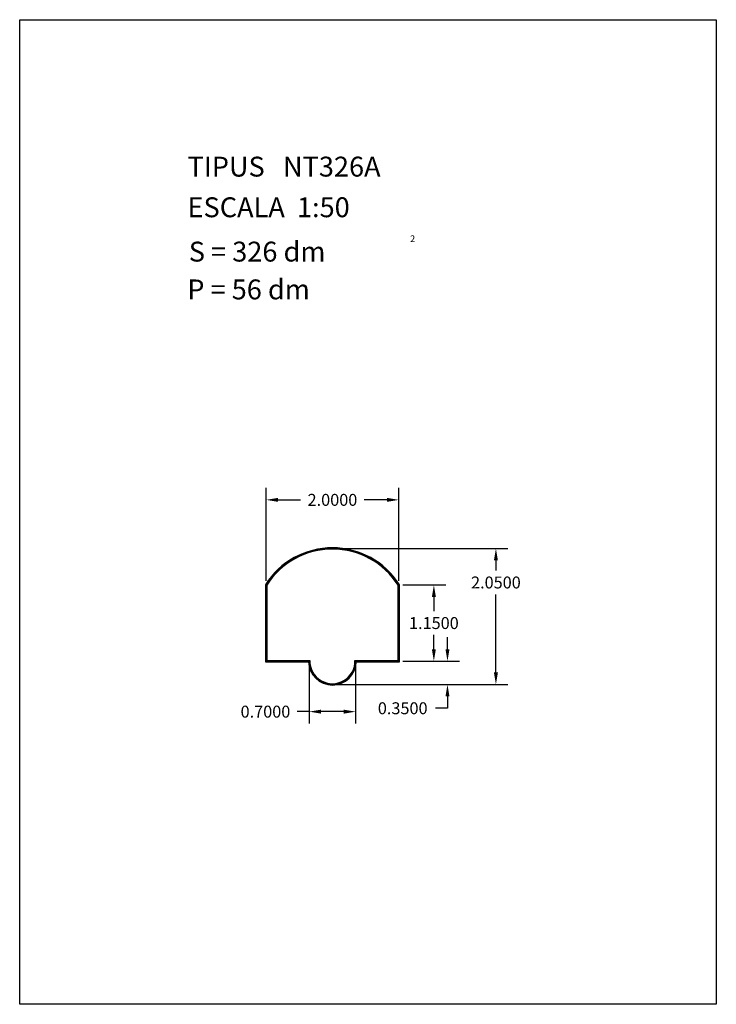
# Model space of a CAD drawing. Extents: x 281.4 to 291.9, y 29.9 to 44.7.
import ezdxf

# ---------------------------------------------------------------- set-up
doc = ezdxf.new("R2010")
doc.units = 0
doc.header["$MEASUREMENT"] = 0
doc.layers.get('0').update_dxf_attribs({"linetype": 'CONTINUOUS'})
doc.layers.get('DEFPOINTS').update_dxf_attribs({"linetype": 'CONTINUOUS'})
doc.styles.add('ROMANC', font='ROMANC')
doc.dimstyles.get("Standard").update_dxf_attribs({"dimtxt": 0.18, "dimasz": 0.18, "dimexe": 0.18, "dimexo": 0.0625, "dimgap": 0.09, "dimtad": 0, "dimtih": 1, "dimtoh": 1, "dimdec": 4, "dimzin": 0, "dimdsep": 46, "dimtxsty": 'STANDARD', "dimcen": 0.09, "dimadec": 0, "dimazin": 0, "dimtfac": 1, "dimtdec": 4, "dimtofl": 0, "dimtmove": 0, "dimatfit": 3, "dimfxl": 1, "dimtolj": 1, "dimtzin": 0, "dimarcsym": 0})

# ---------------------------------------------------------------- blocks, each defined once
blk = doc.blocks.new('*D24')
at = {"color": 0, "lineweight": -2}
for p, q in [((286.172, 36.772), (288.754, 36.772)), ((288.574, 36.592), (288.574, 36.439)), ((288.574, 34.902), (288.574, 36.079)), ((286.172, 34.722), (288.754, 34.722))]:
    blk.add_line(p, q, dxfattribs=at)
at = {"color": 0}
for points in [[(288.544, 36.592), (288.604, 36.592), (288.574, 36.772)], [(288.544, 34.902), (288.604, 34.902), (288.574, 34.722)]]:
    blk.add_solid(points, dxfattribs=at)
at = {"layer": 'DEFPOINTS', "color": 0}
for p in [(286.11, 36.772), (288.574, 36.772), (286.11, 34.722)]:
    blk.add_point(p, dxfattribs=at)
at = {"color": 0, "insert": (288.574, 36.259), "char_height": 0.18, "attachment_point": 5}
blk.add_mtext('\\A1;2.0500', dxfattribs=at)
blk = doc.blocks.new('*D25')
at = {"color": 0, "lineweight": -2}
for p, q in [((285.11, 36.284), (285.11, 37.685)), ((287.11, 36.284), (287.11, 37.685)), ((285.29, 37.505), (285.63, 37.505)), ((286.93, 37.505), (286.59, 37.505))]:
    blk.add_line(p, q, dxfattribs=at)
at = {"color": 0}
for points in [[(285.29, 37.535), (285.29, 37.475), (285.11, 37.505)], [(286.93, 37.535), (286.93, 37.475), (287.11, 37.505)]]:
    blk.add_solid(points, dxfattribs=at)
at = {"layer": 'DEFPOINTS', "color": 0}
for p in [(285.11, 37.505), (285.11, 36.222), (287.11, 36.222)]:
    blk.add_point(p, dxfattribs=at)
at = {"color": 0, "insert": (286.11, 37.505), "char_height": 0.18, "attachment_point": 5}
blk.add_mtext('\\A1;2.0000', dxfattribs=at)
blk = doc.blocks.new('*D26')
at = {"color": 0, "lineweight": -2}
for p, q in [((285.76, 35.009), (285.76, 34.131)), ((286.46, 35.009), (286.46, 34.131)), ((285.76, 34.311), (285.58, 34.311)), ((286.28, 34.311), (285.94, 34.311))]:
    blk.add_line(p, q, dxfattribs=at)
at = {"color": 0}
for points in [[(285.94, 34.341), (285.94, 34.281), (285.76, 34.311)], [(286.28, 34.341), (286.28, 34.281), (286.46, 34.311)]]:
    blk.add_solid(points, dxfattribs=at)
at = {"layer": 'DEFPOINTS', "color": 0}
for p in [(285.76, 35.072), (286.46, 35.072), (285.76, 34.311)]:
    blk.add_point(p, dxfattribs=at)
at = {"color": 0, "insert": (285.1, 34.311), "char_height": 0.18, "attachment_point": 5}
blk.add_mtext('\\A1;0.7000', dxfattribs=at)
blk = doc.blocks.new('*D27')
at = {"color": 0, "lineweight": -2}
for p, q in [((287.844, 35.252), (287.844, 35.432)), ((287.172, 35.072), (288.024, 35.072)), ((286.172, 34.722), (288.024, 34.722)), ((287.844, 34.542), (287.844, 34.362)), ((287.844, 34.362), (287.664, 34.362))]:
    blk.add_line(p, q, dxfattribs=at)
at = {"color": 0}
for points in [[(287.814, 35.252), (287.874, 35.252), (287.844, 35.072)], [(287.814, 34.542), (287.874, 34.542), (287.844, 34.722)]]:
    blk.add_solid(points, dxfattribs=at)
at = {"layer": 'DEFPOINTS', "color": 0}
for p in [(287.11, 35.072), (286.11, 34.722), (287.844, 34.722)]:
    blk.add_point(p, dxfattribs=at)
at = {"color": 0, "insert": (287.169, 34.362), "char_height": 0.18, "attachment_point": 5}
blk.add_mtext('\\A1;0.3500', dxfattribs=at)
blk = doc.blocks.new('*D28')
at = {"color": 0, "lineweight": -2}
for p, q in [((287.172, 36.222), (287.819, 36.222)), ((287.639, 36.042), (287.639, 35.827)), ((287.639, 35.252), (287.639, 35.467)), ((287.172, 35.072), (287.819, 35.072))]:
    blk.add_line(p, q, dxfattribs=at)
at = {"color": 0}
for points in [[(287.609, 36.042), (287.669, 36.042), (287.639, 36.222)], [(287.609, 35.252), (287.669, 35.252), (287.639, 35.072)]]:
    blk.add_solid(points, dxfattribs=at)
at = {"layer": 'DEFPOINTS', "color": 0}
for p in [(287.11, 36.222), (287.11, 35.072), (287.639, 35.072)]:
    blk.add_point(p, dxfattribs=at)
at = {"color": 0, "insert": (287.639, 35.647), "char_height": 0.18, "attachment_point": 5}
blk.add_mtext('\\A1;1.1500', dxfattribs=at)

msp = doc.modelspace()

# ---------------------------------------------------------------- linework, layer by layer
at = {"linetype": 'Continuous'}
msp.add_lwpolyline([(281.396, 44.747), (291.896, 44.747), (291.896, 29.897), (281.396, 29.897)], close=True, dxfattribs=at)
for points in [[(286.46965, 35.0618), (287.11979, 35.0618), (287.11979, 36.2247, 0.55158752), (285.09979, 36.2247), (285.09979, 35.0618), (285.74993, 35.0618, 0.97259753)], [(286.45979, 35.0718), (287.10979, 35.0718), (287.10979, 36.2218, 0.55), (285.10979, 36.2218), (285.10979, 35.0718), (285.75979, 35.0718, 1)], [(286.44965, 35.0818), (287.09979, 35.0818), (287.09979, 36.21889, 0.54839384), (285.11979, 36.21889), (285.11979, 35.0818), (285.76994, 35.0818, 1.0298573)]]:
    msp.add_lwpolyline(points, format="xyb", close=True)

# ---------------------------------------------------------------- texts
at = {"linetype": 'Continuous', "style": 'ROMANC'}
for s, height, p in [('TIPUS   NT326A', 0.3, (283.926, 42.381)), ('ESCALA  1:50', 0.3, (283.926, 41.768)), ('2', 0.1, (287.28055, 41.39364)), ('S = 326 dm', 0.3, (283.945, 41.099)), ('P = 56 dm', 0.3, (283.922, 40.529))]:
    msp.add_text(s, height=height, dxfattribs=at).set_placement(p)

# ---------------------------------------------------------------- dimensions: what is measured, and where the dimension line sits
for base, p1, p2, picture, middle in [((285.10979, 37.50478), (287.10979, 36.2218), (285.10979, 36.2218), '*D25', (286.10979, 37.50478)), ((285.75979, 34.3112), (286.45979, 35.0718), (285.75979, 35.0718), '*D26', (285.09979, 34.3112))]:
    dim = msp.add_linear_dim(base=base, p1=p1, p2=p2, dimstyle='STANDARD')
    dim.commit()
    dim.dimension.update_dxf_attribs({"geometry": picture, "text_midpoint": middle})
dim = msp.add_linear_dim(base=(288.57406, 36.7718), p1=(286.10979, 34.7218), p2=(286.10979, 36.7718), angle=90, dimstyle='STANDARD')
dim.commit()
dim.dimension.update_dxf_attribs({"geometry": '*D24', "text_midpoint": (288.57406, 36.2593), "dimtype": 160})
for base, p1, p2, picture, middle in [((287.63855, 35.0718), (287.10979, 36.2218), (287.10979, 35.0718), '*D28', (287.63855, 35.6468)), ((287.84391, 34.7218), (287.10979, 35.0718), (286.10979, 34.7218), '*D27', (287.16891, 34.3618))]:
    dim = msp.add_linear_dim(base=base, p1=p1, p2=p2, angle=90, dimstyle='STANDARD')
    dim.commit()
    dim.dimension.update_dxf_attribs({"geometry": picture, "text_midpoint": middle})

doc.saveas('drawing.dxf')
